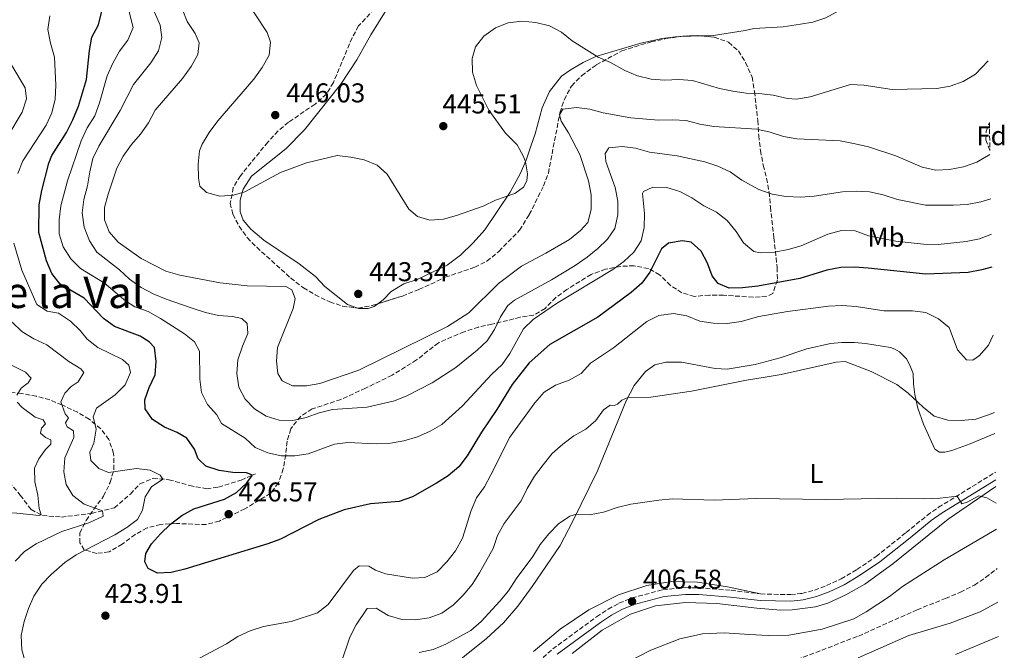
# Model space of a CAD drawing. Units: metres. Extents: x 621820 to 625299, y 4687854 to 4690227.
# Drawn here: x 624920 to 625283, y 4688551 to 4688783 of the extents above; entities that cross this region are included whole.
import ezdxf
from ezdxf.enums import TextEntityAlignment as Align

# ---------------------------------------------------------------- set-up
doc = ezdxf.new("R2010")
doc.units = ezdxf.units.M
doc.header["$MEASUREMENT"] = 0
doc.linetypes.add('DGN Style 3', pattern=[2.435890702152634, 1.739921930109024, -0.6959687720436097])
for name, color, linetype, lineweight in [('Barranco lineal', 142, 'DGN Style 3', 13), ('Camino', 7, 'DGN Style 3', 0), ('Cota de punto acotado terreno', 7, 'Continuous', 0), ('Curva de nivel directora', 30, 'Continuous', 30), ('Curva de nivel intermedia', 30, 'Continuous', 0), ('Etiqueta de uso rústico', 92, 'Continuous', 0), ('Etiqueta de zona arbolada', 92, 'Continuous', 0), ('Línea de cambio de uso (parcela vista)', 92, 'Continuous', 0), ('Margen derecho', 7, 'Continuous', 0), ('Punto acotado terreno (símbolo)', 7, 'Continuous', 0), ('Texto de rotulación de espacio menor sin especificar', 7, 'Continuous', 0), ('Zona arbolada', 92, 'DGN Style 3', 0)]:
    doc.layers.add(name, color=color, linetype=linetype, lineweight=lineweight)
doc.styles.add('Style-Arial', font='arial.ttf')

# ---------------------------------------------------------------- blocks, each defined once
blk = doc.blocks.new('5PATER')
at = {"layer": 'Punto acotado terreno (símbolo)', "linetype": 'Continuous', "lineweight": 0}
h = blk.add_hatch(color=51, dxfattribs=at)
edge = h.paths.add_edge_path()
edge.add_ellipse((0, 0), major_axis=(-0.1095731443231308, -0.1110710700762829), ratio=0.9994222409660317, start_angle=0, end_angle=360)

msp = doc.modelspace()

# ---------------------------------------------------------------- linework, layer by layer
at = {"layer": 'Barranco lineal', "color": 142, "linetype": 'DGN Style 3', "lineweight": 13}
for points in [[(624916.6500000004, 4688612.99, 405.2400000000052), (624920.7000000002, 4688608.109999999, 406.2700000000041), (624924.6900000004, 4688602.850000001, 408.4400000000023), (624928.8399999999, 4688600.59, 410.1999999999971), (624935.8300000001, 4688600.060000001, 411.3699999999953), (624946.9900000002, 4688601.380000001, 413.7200000000012), (624955.3600000005, 4688603.460000001, 416.5099999999948), (624961.2699999996, 4688608.51, 418.0200000000041), (624964.8099999997, 4688612.26, 418.6399999999995), (624969.6299999999, 4688614.34, 419.3000000000029), (624975.4800000006, 4688613.810000001, 420.4400000000023), (624983.0099999999, 4688611.680000001, 422.2299999999959), (624989.3300000001, 4688610.5, 422.7799999999989), (624993.7199999997, 4688611.08, 423.0500000000029), (625002.04, 4688613.640000001, 424.1199999999953), (625007.3300000001, 4688615.939999999, 425.2299999999959)], [(625206.9699999997, 4688547.59, 407.429999999993), (625229.5700000003, 4688556.210000001, 407.429999999993), (625251.1799999997, 4688565.9, 407.9499999999971), (625261.5700000003, 4688570.039999999, 407.9499999999971), (625267.1299999999, 4688572.390000001, 408.4600000000065), (625272.2599999999, 4688574.939999999, 408.4600000000065), (625276.4199999999, 4688577.800000001, 408.9700000000012), (625280.7300000006, 4688581.060000001, 408.9700000000012)]]:
    msp.add_polyline3d(points, dxfattribs=at)
at = {"layer": 'Camino', "color": 7, "linetype": 'DGN Style 3', "lineweight": 0}
for points in [[(625193.4499999983, 4688571.739999998, 408.2899999999937), (625204.5899999985, 4688571.470000001, 408.2899999999937), (625208.1499999991, 4688571.870000001, 408.2899999999937), (625208.7300000002, 4688571.940000002, 408.2899999999937), (625213.3700000005, 4688573.120000003, 408.2899999999937), (625217.8399999986, 4688574.800000001, 408.2899999999937), (625223.1600000005, 4688577.260000002, 408.2899999999937), (625229.019999999, 4688580.760000003, 408.5599999999977), (625236.0300000008, 4688585.510000002, 408.949999999997), (625247.0900000003, 4688594.31, 409.8300000000019), (625254.86, 4688600.66, 409.5700000000071), (625259.0699999987, 4688603.640000002, 409.7400000000052), (625280.1000000017, 4688616.570000002, 410.7400000000054)], [(625098.6799999988, 4688535.430000001, 404.6300000000048), (625116.9200000024, 4688551.45, 405.7500000000002), (625133.0599999982, 4688563.320000002, 406.300000000003), (625137.3099999973, 4688566.090000001, 406.4600000000065), (625141.3199999994, 4688568.280000002, 406.5399999999937), (625146.0799999981, 4688570.25, 406.5800000000019), (625157.5300000012, 4688573.29, 406.6799999999931), (625165.6999999986, 4688574.059999999, 406.7799999999988), (625170.8099999982, 4688573.989999999, 406.8800000000047), (625182.61, 4688573.070000002, 407.4700000000012), (625193.4499999983, 4688571.739999998, 408.2899999999937)]]:
    msp.add_polyline3d(points, dxfattribs=at)
at = {"layer": 'Curva de nivel directora', "color": 30, "linetype": 'Continuous', "lineweight": 30, "elevation": 425, "flags": 128}
msp.add_lwpolyline([(625278.7499999995, 4688692.119999999), (625274.99, 4688691.060000001), (625270.0199999989, 4688690.100000001), (625254.4199999997, 4688689.500000002), (625233.1399999984, 4688691.730000002), (625228.099999998, 4688692.130000004), (625223.1000000002, 4688691.990000002), (625217.8899999999, 4688690.95), (625207.9700000002, 4688687.95), (625192.4499999991, 4688685.130000002), (625186.8599999989, 4688684.470000003), (625181.8599999989, 4688684.380000001), (625177.8699999991, 4688686.060000001), (625175.6899999997, 4688688.910000001), (625173.9599999997, 4688693.600000001), (625171.5900000005, 4688698.030000002), (625167.86, 4688701.359999999), (625164.6500000001, 4688701.84), (625159.5400000005, 4688700.95), (625157.0399999993, 4688698.830000001), (625152.7099999998, 4688690.25), (625149.7100000002, 4688686.250000002), (625145.7800000008, 4688682.82), (625133.4699999995, 4688673.660000001), (625115.8099999992, 4688663.609999999), (625108.2399999987, 4688656.900000001), (625101.9199999998, 4688648.87), (625096.3099999997, 4688639.660000001), (625090.5999999987, 4688631.36), (625085.3399999993, 4688622.560000002), (625082.2999999993, 4688618.590000001), (625078.3900000001, 4688615.220000002), (625074.1099999998, 4688612.52), (625065.2199999981, 4688607.510000001), (625060.2899999997, 4688605.77), (625049.7699999987, 4688604.870000001), (625039.9899999996, 4688602.74), (625030.66, 4688599.11), (625016.5299999992, 4688591.92), (625011.86, 4688590.160000001), (624981.2999999983, 4688580.830000001), (624976.2400000001, 4688579.640000002), (624971.24, 4688579.440000001), (624967.7699999987, 4688581.039999999), (624966.5399999993, 4688583.510000002), (624966.9100000004, 4688586.630000002), (624969.0799999986, 4688590.160000001), (624972.3699999988, 4688593.920000001), (624976.0099999999, 4688597.460000001), (624980.239999999, 4688600.680000001), (624984.6199999999, 4688603.100000001), (624996.0100000004, 4688606.630000002), (625000.3699999988, 4688609.08), (625004.1299999985, 4688612.62), (625006.2400000007, 4688615.470000003), (625004.01, 4688616.279999999), (624999.0099999999, 4688616.5), (624993.9400000004, 4688617.140000002), (624989.0199999987, 4688618.750000001), (624986.229999999, 4688621.440000001), (624984.9199999992, 4688625.039999999), (624982.0899999996, 4688629.16), (624978.54, 4688631.210000004), (624973.8099999982, 4688633.210000001), (624969.4699999997, 4688636.04), (624966.7299999995, 4688639.970000003), (624966.64, 4688643.28), (624968.2299999992, 4688647.790000001), (624970.4299999987, 4688652.42), (624970.8299999987, 4688657.33), (624970.1899999996, 4688662.449999999), (624968.1800000002, 4688664.65), (624964.8899999999, 4688666.730000001), (624955.4100000004, 4688670.27), (624951.3699999992, 4688673.210000002), (624944.2199999989, 4688680.67), (624935.4399999991, 4688685.82), (624932.3199999988, 4688689.720000001), (624930.400000001, 4688694.400000001), (624927.5499999989, 4688704.800000002), (624927.6499999994, 4688715.11), (624928.6100000006, 4688720.300000003), (624931.1699999999, 4688730.420000001), (624932.3700000001, 4688733.220000002), (624937.7799999993, 4688741.710000001), (624940.0900000005, 4688746.36), (624942.1, 4688751.350000001), (624945.1399999998, 4688761.190000001), (624946.2199999995, 4688771.890000001), (624947.0499999986, 4688776.810000002), (624949.4600000004, 4688781.390000002), (624950.6899999997, 4688786.390000002)], dxfattribs=at)
at = {"layer": 'Curva de nivel intermedia', "color": 30, "linetype": 'Continuous', "lineweight": 0, "flags": 128}
for points, elevation in [([(625278.5300000005, 4688704.279999998), (625274.1500000017, 4688702.57), (625269.27, 4688701.509999999), (625258.9400000013, 4688700.499999999), (625253.5600000012, 4688700.519999999), (625243.2900000005, 4688701.67), (625233.2100000001, 4688703.679999999), (625228.3300000007, 4688705.420000001), (625223.3300000004, 4688705.619999999), (625218.2300000021, 4688704.249999999), (625208.4000000017, 4688700.009999999), (625203.6200000006, 4688698.539999999), (625198.5700000012, 4688697.66), (625193.4000000014, 4688697.32), (625191.040000001, 4688697.880000001), (625187.1400000006, 4688701.02), (625184.4400000004, 4688705.26), (625181.2000000017, 4688709.220000001), (625177.1900000018, 4688712.31), (625172.6100000018, 4688714.63), (625168.1500000005, 4688717.630000001), (625163.6800000002, 4688719.949999999), (625158.9000000014, 4688721.46), (625153.7900000017, 4688721.609999999), (625150.3000000003, 4688719.989999999), (625149.9500000017, 4688719.220000001), (625150.7100000017, 4688711.909999999), (625150.6, 4688706.76), (625149.4700000011, 4688701.830000001), (625146.7400000019, 4688697.650000001), (625143.1000000008, 4688694.220000001), (625139.0400000017, 4688691.249999999), (625118.25, 4688678.730000001), (625109.7100000017, 4688672.8), (625106.0900000007, 4688669.349999999), (625101.1200000019, 4688660.300000001), (625098.2300000018, 4688656.220000001), (625094.3400000003, 4688652.5), (625083.7099999998, 4688641.060000001), (625076.040000001, 4688634.149999999), (625071.7000000002, 4688631.659999999), (625067.0599999999, 4688629.65), (625062.0199999996, 4688628.17), (625057.1, 4688627.27), (625051.8899999998, 4688627.02), (625041.4300000013, 4688627.529999998), (625036.4700000016, 4688626.850000001), (625026.790000001, 4688623.279999999), (625021.8400000001, 4688622.609999999), (625016.820000002, 4688622.63), (625011.9000000001, 4688623.680000001), (625007.3100000013, 4688625.709999999), (625003.5600000008, 4688629.130000002), (624994.8500000002, 4688634.560000001), (624993.1500000014, 4688637.699999999), (624989.6900000013, 4688641.470000001), (624987.4299999994, 4688645.929999999), (624986.8900000007, 4688650.88), (624986.7800000012, 4688661.109999998), (624984.8900000004, 4688664.559999999), (624981.190000001, 4688667.59), (624972.3900000011, 4688673.149999999), (624967.8400000003, 4688675.739999999), (624962.9200000007, 4688677.449999999), (624959.4900000019, 4688679.630000001), (624951.6900000012, 4688686.199999998), (624942.9300000013, 4688691.63), (624939.3500000007, 4688695.21), (624936.4900000019, 4688699.550000001), (624935.0800000015, 4688704.350000001), (624935.03, 4688709.470000001), (624935.6700000016, 4688714.63), (624938.1200000013, 4688723.890000001), (624943.1500000005, 4688738.600000001), (624945.3900000001, 4688743.369999999), (624948.1500000006, 4688747.859999999), (624949.8400000003, 4688752.560000001), (624952.6900000002, 4688762.580000001), (624954.7900000013, 4688767.279999999), (624957.2200000009, 4688771.649999999), (624960.3300000001, 4688775.730000001), (624962.3000000014, 4688780.34), (624960.2300000017, 4688788.59)], 430), ([(625277.3900000005, 4688768.039999999), (625272.6699999998, 4688763.119999999), (625268.0899999999, 4688760.509999999), (625263.3800000004, 4688758.759999999), (625258.4699999997, 4688757.84), (625241.9400000006, 4688757.489999999), (625231.5500000014, 4688759.069999999), (625226.5700000015, 4688759.409999999), (625211.77, 4688754.829999999), (625206.6700000016, 4688754), (625203.3800000015, 4688754.269999998), (625198.1900000013, 4688755.430000001), (625192.8499999993, 4688756.109999999), (625188.1900000012, 4688756.239999999), (625183.2400000002, 4688756.92), (625178.3300000017, 4688757.88), (625168.4000000008, 4688760.84), (625163.4200000009, 4688761.26), (625158.1500000004, 4688761), (625153.1600000013, 4688761.310000001), (625148.1900000003, 4688762.580000001), (625143.53, 4688764.480000001), (625138.2500000005, 4688767.519999999), (625133.6100000002, 4688769.42), (625124.1200000019, 4688775.509999999), (625120.1000000008, 4688778.699999998), (625115.6500000006, 4688780.980000001), (625110.7000000018, 4688782.17), (625105.5400000009, 4688782.659999999), (625100.5000000005, 4688782.08), (625095.780000002, 4688780.199999998), (625091.5599999998, 4688777.220000001), (625088.3900000004, 4688773.27), (625087.19, 4688768.899999999), (625087.3300000008, 4688763.899999999), (625088.7800000014, 4688758.98), (625093.3500000001, 4688749.869999999), (625099.5100000004, 4688741.439999999), (625103.8100000008, 4688737.189999999), (625106.1900000012, 4688732.800000002), (625106.8399999995, 4688730.899999999), (625107.5900000005, 4688726.51), (625107.3100000012, 4688723.949999998), (625106.1900000012, 4688721.529999999), (625102.8800000009, 4688719.220000001), (625095.7700000008, 4688716.76), (625091.2300000011, 4688714.550000001), (625081.5000000015, 4688711.070000002), (625076.6100000008, 4688709.810000001), (625071.6300000009, 4688709.41), (625067.0300000008, 4688710.720000001), (625063.9300000007, 4688713.4), (625055.9199999998, 4688726.369999998), (625052.1900000017, 4688729.71), (625047.4500000007, 4688731.569999999), (625042.54, 4688732.619999998), (625037.4900000007, 4688733.189999999), (625026.1699999997, 4688730.56), (625016.6200000008, 4688726.99), (625003.400000002, 4688719.819999999), (624999.2600000004, 4688718.630000001), (624994.1799999997, 4688718.269999999), (624989.3499999995, 4688719.560000001), (624986.9000000019, 4688721.960000001), (624986.4100000003, 4688724.909999999), (624986.2800000005, 4688729.970000001), (624986.7900000003, 4688734.939999999), (624987.6600000019, 4688737.399999999), (624990.2400000013, 4688741.680000001), (624993.440000002, 4688746), (625006.7500000002, 4688761.4), (625009.8300000003, 4688765.649999999), (625012.3499999995, 4688770.23), (625012.8900000004, 4688774.91), (625011.6200000008, 4688778.58), (625003.3400000016, 4688791.34)], 445), ([(624919.8399999997, 4688726.61), (624921.600000001, 4688731.289999999), (624930.1999999998, 4688744.42), (624932.2899999997, 4688748.96), (624933.5000000012, 4688753.939999999), (624933.85, 4688759.069999999), (624933.2599999999, 4688769.489999999), (624931.8499999995, 4688774.55), (624930.8300000001, 4688779.680000001), (624931.6000000013, 4688784.619999999)], 420.0000000000001), ([(625278.3000000002, 4688717.220000001), (625274.7000000017, 4688716.130000002), (625269.600000001, 4688715.140000002), (625264.4300000009, 4688714.899999999), (625254.2100000017, 4688714.92), (625243.940000001, 4688717.019999999), (625238.7100000007, 4688718.689999999), (625233.6500000004, 4688719.810000001), (625228.6600000013, 4688720.13), (625223.6600000013, 4688719.789999999), (625213.2699999998, 4688718.199999999), (625208.2699999998, 4688717.890000001), (625202.74, 4688718.140000001), (625197.8200000003, 4688719.029999998), (625192.7900000011, 4688720.73), (625186.5500000005, 4688724.149999999), (625182.2700000001, 4688727.189999999), (625177.7100000003, 4688729.259999999), (625172.8900000014, 4688730.869999998), (625162.7999999995, 4688733.060000001), (625152.5700000012, 4688734.439999999), (625147.4600000017, 4688735.880000002), (625142.5000000017, 4688736.55), (625137.5300000008, 4688736.009999999), (625136.2800000012, 4688734.009999999), (625136.5000000005, 4688730.98), (625139.9, 4688721.38), (625140.8800000013, 4688716.46), (625140.9000000014, 4688711.390000001), (625139.7800000015, 4688706.31), (625137.0999999995, 4688702.380000001), (625133.4699999995, 4688698.949999999), (625129.54, 4688695.730000001), (625125.2100000004, 4688692.73), (625116.4800000021, 4688687.439999999), (625102.7800000004, 4688679.880000001), (625100.3300000007, 4688678.02), (625097.6999999998, 4688673.819999999), (625095.4600000002, 4688669.179999999), (625092.730000001, 4688664.939999999), (625089.0899999999, 4688661.510000001), (625081.24, 4688655.16), (625072.4500000012, 4688649.489999999), (625063.1799999997, 4688644.76), (625058.5400000017, 4688642.88), (625048.4800000011, 4688640.58), (625035.6900000013, 4688639.65), (625030.8400000011, 4688638.41), (625026.0399999999, 4688636.730000001), (625021.1100000013, 4688635.609999999), (625016.1200000001, 4688635.720000001), (625011.3000000011, 4688637.199999998), (625007.060000001, 4688639.869999999), (625003.5600000008, 4688643.439999999), (625001.1900000013, 4688647.869999999), (625000.4900000017, 4688652.909999999), (625000.8899999997, 4688657.920000001), (625002.5300000003, 4688662.980000001), (625004.5900000011, 4688667.639999999), (625004.3099999995, 4688671.350000001), (625002.3499999992, 4688673.140000001), (624998.9100000015, 4688673.869999998), (624993.7500000005, 4688674.26), (624988.8900000012, 4688675.409999998), (624984.0900000001, 4688676.96), (624974.4600000009, 4688680.289999999), (624969.6600000019, 4688682.279999999), (624965.2100000017, 4688684.57), (624960.9600000004, 4688687.619999999), (624957.2800000012, 4688691.12), (624948.9100000005, 4688697.640000001), (624946.2000000015, 4688701.84), (624944.2800000014, 4688706.84), (624943.5000000015, 4688712.05), (624944.1299999994, 4688717.01), (624945.5100000009, 4688721.999999999), (624946.2700000008, 4688727.260000001), (624947.4300000009, 4688732.17), (624949.5900000001, 4688736.670000001), (624957.4900000015, 4688749.739999999), (624962.390000001, 4688759.42), (624968.7800000013, 4688767.390000001), (624971.6500000014, 4688771.77), (624972.9100000019, 4688776.720000001), (624972.2200000013, 4688781.210000001), (624970.2099999995, 4688786.059999999)], 435.0000000000001), ([(625278.0000000007, 4688733.579999999), (625273.1200000013, 4688730.79), (625268.2900000011, 4688729.029999998), (625263.100000001, 4688728.039999999), (625258.1100000021, 4688727.84), (625253.0800000007, 4688728.949999998), (625243.3300000008, 4688733.109999999), (625233.2100000001, 4688736.42), (625228.3500000006, 4688737.569999999), (625222.7699999993, 4688738.67), (625206.8500000006, 4688739.390000001), (625201.9199999997, 4688740.249999999), (625197.0500000013, 4688741.789999999), (625192.0800000003, 4688742.909999999), (625176.2199999995, 4688743.859999998), (625171.0800000008, 4688744.769999999), (625166.0600000005, 4688746.13), (625161.0700000017, 4688746.38), (625155.8200000012, 4688746.219999999), (625145.630000001, 4688747.039999999), (625135.4400000009, 4688748.929999998), (625130.5999999995, 4688750.23), (625125.6399999995, 4688750.869999998), (625120.6500000006, 4688750.24), (625119.360000001, 4688748.189999999), (625120.0700000017, 4688745.83), (625122.7100000015, 4688741.579999999), (625126.8800000001, 4688733.539999999), (625130.0600000008, 4688723.92), (625131.0100000007, 4688718.779999998), (625131.1000000001, 4688713.319999999), (625129.8000000014, 4688708.489999999), (625127.1500000006, 4688705.59), (625123.1299999994, 4688702.329999999), (625114.3800000009, 4688697.220000001), (625105.3399999996, 4688692.4), (625096.9600000001, 4688686.06), (625085.9400000006, 4688675.33), (625078.0800000017, 4688670.279999999), (625045.4800000016, 4688654.109999999), (625031.0800000003, 4688649.190000001), (625026.1500000017, 4688648.350000001), (625020.9999999995, 4688648.430000001), (625017.1399999994, 4688650.249999999), (625015.6300000007, 4688652.949999999), (625015.0700000019, 4688657.51), (625015.51, 4688662.489999999), (625021.240000001, 4688676.890000001), (625021.9600000007, 4688680.5), (625020.8000000007, 4688683.769999999), (625018.5200000008, 4688684.990000002), (625004.3400000008, 4688685.239999999), (624994.3300000017, 4688686.33), (624979.5000000012, 4688689.109999998), (624974.3400000002, 4688690.560000001), (624965.2000000007, 4688695.230000001), (624956.8000000007, 4688701.27), (624953.4099999999, 4688705.080000001), (624951.6900000012, 4688709.529999998), (624951.7200000002, 4688714.12), (624953.0999999993, 4688718.92), (624956.3100000012, 4688728.519999999), (624958.6700000016, 4688732.940000001), (624961.7100000014, 4688737.220000001), (624965.0199999994, 4688741.029999999), (624967.9299999997, 4688745.249999999), (624970.440000002, 4688749.859999998), (624980.5100000015, 4688761.619999999), (624983.6200000006, 4688765.980000001), (624986.1799999999, 4688770.42), (624986.6000000001, 4688774.779999998), (624985.1000000003, 4688778.100000001), (624982.2000000014, 4688782.55), (624980.390000001, 4688787.199999999)], 440), ([(624916.0900000014, 4688740.300000001), (624921.3799999999, 4688749.179999999), (624923.0200000004, 4688754.099999998), (624922.4900000007, 4688758.119999999), (624917.5300000008, 4688766.34)], 415), ([(624934.82, 4688675.140000001), (624930.6500000014, 4688675.88), (624926.8, 4688678.390000001), (624921.2500000001, 4688690.939999999), (624918.320000002, 4688700.900000001)], 420.0000000000001), ([(625279.200000001, 4688667), (625277.5100000012, 4688663.300000001), (625274.1500000017, 4688659.579999999), (625271.6900000008, 4688657.880000001), (625269.3200000015, 4688657.949999999), (625266.0400000003, 4688661.67), (625262.9500000012, 4688669.92), (625259.0799999998, 4688673.09), (625254.4199999997, 4688675.359999999), (625249.4599999997, 4688675.960000001), (625238.9499999998, 4688675.980000001), (625228.6700000003, 4688677.560000001), (625223.5100000014, 4688678.010000001), (625218.5200000004, 4688677.710000001), (625203.3700000002, 4688675.71), (625192.8400000003, 4688673.940000001), (625186.28, 4688672.099999999), (625181.2100000007, 4688671.289999999), (625176.0700000019, 4688671.41), (625171.13, 4688672.17), (625166.3400000001, 4688674.180000001), (625161.4200000004, 4688675.050000001), (625156.0300000013, 4688674.269999999), (625151.5200000008, 4688672.099999999), (625139.2400000007, 4688662.390000001), (625130.8400000008, 4688656.689999999), (625127.3200000004, 4688652.869999999), (625122.9500000007, 4688650.449999998), (625117.9700000007, 4688648.619999997), (625113.6900000003, 4688646.029999999), (625110.2800000017, 4688642.06), (625101.0400000014, 4688629.529999999), (625094.1500000004, 4688615.579999999), (625091.7300000018, 4688611.179999999), (625088.7500000001, 4688607.140000001), (625086.8100000002, 4688602.52), (625083.6500000017, 4688592.249999999), (625081.1000000014, 4688587.640000001), (625077.8800000005, 4688583.59), (625074.3300000011, 4688579.929999999), (625069.8000000003, 4688577.800000001), (625065.1700000013, 4688577.590000001), (625055.2900000017, 4688579.109999998), (625051.55, 4688580.449999999), (625049.1500000017, 4688581.909999999), (625045.5599999997, 4688582.09), (625043.4500000019, 4688580.42), (625034.1600000004, 4688567.859999998), (625030.2000000018, 4688564.81), (625020.49, 4688561.52), (625010.3300000011, 4688559.789999999), (625005.3900000014, 4688558.189999999), (625000.8499999995, 4688556.100000001), (624996.6300000016, 4688553.350000001), (624973.8000000014, 4688541.199999999)], 420.0000000000001), ([(624922.6000000002, 4688546.4), (624921.2100000001, 4688551.199999999), (624921.0100000009, 4688556.48), (624922.0900000005, 4688561.59), (624923.7400000001, 4688566.37), (624925.7400000007, 4688570.949999999), (624928.6399999997, 4688575.319999999), (624932.0800000018, 4688578.949999999), (624937.130000001, 4688583.33), (624941.2599999995, 4688586.149999999), (624955.4999999999, 4688593.51), (624959.920000001, 4688596.220000001), (624963.950000001, 4688599.180000001), (624965.7100000002, 4688602.58), (624966.6600000003, 4688607.509999998), (624969.1100000021, 4688611.189999999), (624973.2300000016, 4688614.010000001), (624972.2500000002, 4688615.460000001), (624968.5199999998, 4688617.279999998), (624963.5599999998, 4688617.899999999), (624953.1700000007, 4688616.489999999), (624949.6000000011, 4688617.909999998), (624946.7300000011, 4688620.869999998), (624946.3800000004, 4688623.890000001), (624947.7999999997, 4688627.29), (624948.610000001, 4688632.42), (624947.6000000007, 4688637.009999998), (624948.8300000001, 4688640.16), (624955.6100000016, 4688645.100000001), (624959.2999999997, 4688648.789999997), (624961.3700000016, 4688653.32), (624960.7100000001, 4688656.019999999), (624958.3600000008, 4688658.100000001), (624949.2300000002, 4688662.449999999), (624945.3000000007, 4688665.55), (624942.7800000017, 4688668.720000001), (624939.1600000006, 4688672.159999998), (624934.82, 4688675.140000001)], 420.0000000000001), ([(624925.7100000017, 4688665.719999999), (624921.3000000016, 4688668.380000001), (624917.7000000007, 4688671.850000001)], 415), ([(624918.8200000006, 4688583.810000001), (624922.3000000007, 4688587.390000001), (624926.6000000011, 4688590.17), (624935.9500000009, 4688594.73), (624945.900000002, 4688597.899999999), (624951.1900000004, 4688600.34), (624950.9700000014, 4688602.369999999), (624944.190000002, 4688604.8), (624940.0400000013, 4688607.989999999), (624937.5700000015, 4688612.029999998), (624936.7800000003, 4688616.730000001), (624937.1, 4688621.809999999), (624940.4000000012, 4688629.349999999), (624940.2800000005, 4688631.749999999), (624937.9400000002, 4688633.249999999), (624937.3300000001, 4688634.779999999), (624938.47, 4688636.619999999), (624937.2100000017, 4688638.09), (624935.7000000007, 4688642.55), (624937.130000001, 4688645.739999999), (624939.4800000002, 4688648.169999998), (624942.0400000019, 4688649.890000001), (624944.1500000019, 4688653.350000001), (624942.9600000004, 4688654.65), (624938.5500000005, 4688657.310000001), (624930.4200000011, 4688663.449999998), (624925.7100000017, 4688665.719999999)], 415), ([(624919.4199999997, 4688644.960000001), (624921.0100000009, 4688647.569999999), (624923.5600000013, 4688649.529999999), (624924.7000000012, 4688651.26), (624922.6800000007, 4688653.400000001), (624914.0000000015, 4688657.720000001)], 410.0000000000001), ([(625279.7100000007, 4688638.529999998), (625277.5400000003, 4688637.640000001), (625272.7700000004, 4688636.140000001), (625267.4400000017, 4688635.67), (625262.4400000017, 4688635.77), (625257.5100000007, 4688637.259999999), (625253.3700000013, 4688640.529999998), (625247.8900000006, 4688645.619999998), (625243.6600000015, 4688648.869999998), (625234.2400000005, 4688653.66), (625224.6900000017, 4688657.289999999), (625221.3099999998, 4688657.109999999), (625201.1200000016, 4688652.519999999), (625195.2099999996, 4688651.57), (625188.2500000015, 4688650.509999999), (625168.0600000012, 4688646.409999999), (625153.0099999993, 4688644.149999999), (625144.6299999997, 4688644.109999999), (625142.360000001, 4688643.159999999), (625140.8299999998, 4688641.619999999), (625139.5400000003, 4688641.13), (625138.0500000016, 4688641.21), (625135.6700000011, 4688639.599999999), (625132.8100000002, 4688635.67), (625129.0599999994, 4688632.359999999), (625124.6200000005, 4688630.019999999), (625120.6200000016, 4688626.880000001), (625116.7400000013, 4688623.409999999), (625113.3700000007, 4688619.240000002), (625110.2200000013, 4688615.05), (625107.49, 4688610.529999998), (625105.2500000002, 4688606.039999997), (625099.0099999997, 4688597.66), (625096.5599999998, 4688593.220000001), (625094.9400000017, 4688588.489999999), (625089.9100000003, 4688579.49), (625087.1699999999, 4688575.25), (625083.8399999995, 4688571.23), (625080.3300000002, 4688567.669999998), (625076.0499999998, 4688564.689999999), (625071.3700000016, 4688562.930000001), (625066.290000001, 4688562.220000002), (625061.2500000007, 4688562.369999999), (625056.2599999995, 4688563.84), (625051.8200000006, 4688566.430000001), (625048.5400000014, 4688566.37), (625044.4400000023, 4688560.369999998), (625042.1900000013, 4688555.789999999), (625038.7600000004, 4688545.970000001)], 415), ([(624926.0800000003, 4688613.019999998), (624925.9200000018, 4688618.039999999), (624927.5500000011, 4688621.51), (624929.9400000006, 4688624.88), (624931.9000000008, 4688626.850000001), (624931.9700000001, 4688628.539999999), (624929.9699999996, 4688629.359999999), (624928.1900000004, 4688630.910000001), (624928.5300000003, 4688632.789999999), (624929.9900000021, 4688634.359999999), (624929.1800000007, 4688635.88), (624926.2400000013, 4688636.839999998), (624921.4500000014, 4688640.380000001), (624919.5200000001, 4688642.34)], 410.0000000000001), ([(624840.9700000014, 4688549.800000001), (624845.4700000008, 4688552.149999999), (624850.6100000017, 4688552.82), (624855.6699999999, 4688553.02), (624860.7200000014, 4688552.619999999), (624864.0600000008, 4688552.82), (624866.0400000013, 4688553.27), (624873.9000000001, 4688552.65), (624877.2999999998, 4688554.05), (624884.6800000004, 4688561.09), (624887.7600000005, 4688565.09), (624892.6800000002, 4688573.970000001), (624898.8800000005, 4688582.349999999), (624901.4000000019, 4688586.859999999), (624903.1100000016, 4688591.759999999), (624907.6300000012, 4688599.739999999), (624910.4000000006, 4688601.08), (624913.0700000017, 4688601.599999999), (624919.3900000005, 4688601.489999999), (624927.6800000007, 4688600.579999999), (624928.3600000002, 4688600.850000001), (624927.6200000005, 4688603.17), (624927.2200000003, 4688608.149999999), (624926.0800000003, 4688613.019999998)], 410.0000000000001), ([(625280.3000000007, 4688605.189999999), (625276.8499999996, 4688607.100000001), (625273.8700000001, 4688607.92), (625269.600000001, 4688605.49), (625267.6200000006, 4688604.969999999), (625265.9599999997, 4688607.800000001), (625259.6900000002, 4688606.970000001), (625254.0799999998, 4688606.730000001), (625243.6300000004, 4688606.949999999), (625217.5700000003, 4688606.509999999), (625191.8400000011, 4688606.88), (625176.3700000015, 4688606.319999999), (625161.0200000004, 4688606.779999999), (625156, 4688606.319999999), (625145.64, 4688604.789999999), (625140.66, 4688603.529999999), (625135.650000001, 4688601.789999999), (625130.4500000019, 4688600.899999999), (625125.6100000006, 4688601.100000001), (625123.2200000011, 4688600.390000001), (625119.0800000015, 4688597.59), (625115.4400000004, 4688593.82), (625112.2599999999, 4688589.96), (625109.6300000012, 4688585.470000001), (625103.440000002, 4688577.26), (625100.570000002, 4688572.91), (625097.4299999994, 4688569.019999999), (625090.4800000002, 4688561.56), (625086.6800000004, 4688558.320000002), (625077.5400000007, 4688553.210000001), (625072.8300000012, 4688551.289999999), (625067.6400000011, 4688550.109999998)], 410.0000000000001), ([(625265.3000000004, 4688549.420000001), (625281.1800000013, 4688556.079999999)], 410.0000000000001)]:
    msp.add_lwpolyline(points, dxfattribs=dict(at, elevation=elevation))
at = {"layer": 'Línea de cambio de uso (parcela vista)', "color": 92, "linetype": 'Continuous', "lineweight": 0, "extrusion": (0.00993182383962625, 0.000282212043342167, 0.9999506383975066), "elevation": 7978.256953516002, "flags": 128}
msp.add_lwpolyline([(625136.6038852019, 4688775.18325536), (625128.4246811366, 4688774.95085535)], dxfattribs=at)
at = {"layer": 'Línea de cambio de uso (parcela vista)', "color": 92, "linetype": 'Continuous', "lineweight": 0}
for points in [[(625248.6799999997, 4688803.51, 446.1699999999983), (625245.6299999999, 4688802.66, 446.1699999999983), (625242.4199999999, 4688800.890000001, 446.1699999999983), (625235.25, 4688793.939999999, 446.1699999999983), (625228.0999999996, 4688789.689999999, 445.9100000000035), (625217.5199999996, 4688783.99, 445.9100000000035), (625212.7000000002, 4688782.350000001, 445.9100000000035), (625208.1900000004, 4688781.59, 445.9100000000035), (625201.7999999998, 4688780.630000001, 445.9100000000035), (625190.9800000006, 4688779.99, 445.9100000000035), (625187.8200000003, 4688779.289999999, 445.9100000000035), (625176.1600000003, 4688777.369999999, 445.9100000000035), (625171.8676000005, 4688777.2481, 445.9526999999944)], [(625044.6903999997, 4688677.0878, 443.2433000000019), (625041.2599999999, 4688678.369999999, 443.1600000000035), (625032.9699999997, 4688684.980000001, 442.6399999999995), (625029.4900000002, 4688688.680000001, 442.3600000000006), (625023.5199999996, 4688693.279999999, 442.2599999999948), (625010.4000000004, 4688701.99, 443.6699999999983), (625005.6900000004, 4688706.119999999, 444.1600000000035), (625002.7699999996, 4688709.430000001, 444.4700000000012), (625001.7599999999, 4688712.52, 444.570000000007), (625001.7300000006, 4688716.800000001, 444.8399999999965), (625002.79, 4688720.869999999, 445.0899999999965), (625005.9600000001, 4688725.550000001, 445.1499999999942), (625018.5, 4688735.640000001, 445.4700000000012), (625025.4800000006, 4688742.66, 445.570000000007), (625038.8399999999, 4688759.480000001, 445.7799999999989), (625044.7100000001, 4688768.460000001, 445.7100000000065), (625049.8799999999, 4688777.619999999, 445.7799999999989), (625055.54, 4688786.730000001, 445.8099999999977)], [(625163.6887999997, 4688777.015699999, 446.0339999999997), (625162.0800000001, 4688776.970000001, 446.0500000000029), (625157.1699999999, 4688776.34, 445.9799999999959), (625149.3399999999, 4688774.59, 445.9499999999971), (625132.7699999996, 4688769.66, 444.9799999999959), (625128.1600000003, 4688767.52, 444.570000000007), (625123.6699999999, 4688764.930000001, 443.8800000000047), (625120.1100000005, 4688762.449999999, 442.9199999999983), (625115.7000000002, 4688756.77, 442.0200000000041), (625113, 4688750.84, 442.1900000000023), (625110.4299999997, 4688741.26, 443.6399999999995), (625108.8799999999, 4688736.720000001, 444.3600000000006), (625107.1100000005, 4688731.51, 444.9799999999959), (625104.9199999999, 4688726.5, 445.1199999999953), (625101.25, 4688719.67, 445.0500000000029), (625091.8399999999, 4688705.800000001, 444.429999999993), (625087.5700000003, 4688701.02, 444.0500000000029), (625082.8799999999, 4688696.460000001, 444.0200000000041), (625077.9900000002, 4688692.82, 443.8500000000058), (625066.9400000004, 4688687.609999999, 443.6699999999983), (625062.0700000003, 4688685.980000001, 443.6699999999983), (625057.3600000005, 4688683.08, 443.5399999999936), (625054.4000000004, 4688680.039999999, 443.4700000000012), (625052.4145999998, 4688678.567500001, 443.385500000004)], [(625052.4145999998, 4688678.567500001, 443.385500000004), (625051.1100000005, 4688677.600000001, 443.3300000000018), (625048.8700000001, 4688676.890000001, 443.2899999999936), (625045.3799999999, 4688676.83, 443.2599999999948), (625044.6903999997, 4688677.0878, 443.2433000000019)], [(625076.25, 4688542.300000001, 406.8399999999965), (625092.4500000002, 4688555.289999999, 407.5299999999988), (625098.7199999997, 4688561.050000001, 407.8099999999977), (625104.0300000003, 4688567.25, 408.1199999999953), (625109.2800000003, 4688574.51, 408.1900000000023), (625119.6399999997, 4688589.529999999, 408.9799999999959), (625124.3700000001, 4688598.529999999, 409.7400000000052), (625133.3600000005, 4688617.08, 411.6300000000047), (625144, 4688642.9, 414.8399999999965), (625146.9600000001, 4688648.560000001, 415.6000000000058), (625151.1100000005, 4688653.720000001, 416.2799999999988), (625154.5700000003, 4688656.09, 416.5299999999988), (625158.5599999997, 4688657.140000001, 416.6300000000047), (625164.3899999997, 4688657.15, 416.5299999999988), (625176.79, 4688654.730000001, 415.7299999999959), (625181.1799999997, 4688654.51, 415.25), (625191.5, 4688656.279999999, 415.2599999999948), (625200.6699999999, 4688658.730000001, 415.7700000000041), (625210.4800000006, 4688662, 415.7700000000041), (625219.2300000006, 4688664.01, 415.7700000000041), (625223.4199999999, 4688664.34, 415.7700000000041), (625228.0599999997, 4688664.300000001, 416.0299999999988), (625232.1500000004, 4688663.930000001, 416.0299999999988), (625241.3300000001, 4688662.449999999, 416.2899999999936), (625243.0099999999, 4688661.83, 416.2899999999936), (625244.7400000002, 4688660.939999999, 416.2899999999936), (625247.3099999997, 4688658.34, 416.2899999999936), (625248.5300000003, 4688656.050000001, 416.5399999999936), (625249.7599999999, 4688652.939999999, 416.5399999999936), (625249.8700000001, 4688649.17, 416.2899999999936), (625250.3600000005, 4688645.199999999, 415.5200000000041), (625251.4600000001, 4688640.100000001, 415), (625253.54, 4688634.26, 413.9799999999959), (625257.6600000003, 4688625.109999999, 411.6699999999983), (625259.4000000004, 4688624.01, 411.4100000000035), (625261.3399999999, 4688623.930000001, 411.4100000000035), (625264.0199999996, 4688624.560000001, 411.4100000000035), (625270.7199999997, 4688627.08, 411.9199999999983), (625279.8399999999, 4688630.810000001, 412.179999999993)], [(625124.0599999997, 4688549.810000001, 405.1499999999942), (625135.1100000005, 4688558.359999999, 405.5299999999988), (625145.5099999999, 4688564.24, 405.8399999999965), (625154.8099999997, 4688567.350000001, 406.1199999999953), (625165.7999999998, 4688568.600000001, 406.2899999999936), (625177.3600000005, 4688568.210000001, 406.7700000000041), (625192.0899999999, 4688566.430000001, 407.0899999999965), (625200.9299999997, 4688565.810000001, 407.0899999999965), (625205.1799999997, 4688565.930000001, 407.3500000000058), (625213.7300000006, 4688567.029999999, 407.3500000000058), (625218.2800000003, 4688568.33, 407.3500000000058), (625224.8600000005, 4688571.34, 407.6000000000058), (625231.9600000001, 4688575.369999999, 407.8600000000006), (625242.25, 4688582.800000001, 408.3699999999953), (625262.6299999999, 4688599.310000001, 409.3999999999942), (625280.1900000004, 4688611.26, 410.1100000000006)], [(625280.4699999997, 4688595.560000001, 410.1699999999983), (625279.0099999999, 4688594.699999999, 410.1699999999983), (625261.1200000001, 4688584.310000001, 409.1399999999995), (625245.8099999997, 4688574.5, 408.6300000000047), (625240.9699999997, 4688570.77, 408.6300000000047), (625232.3799999999, 4688565.15, 408.6300000000047), (625227.8399999999, 4688562.600000001, 408.6300000000047), (625216.1600000003, 4688558.77, 408.8899999999995), (625203.9199999999, 4688556.539999999, 408.6300000000047), (625196.3300000001, 4688556.369999999, 408.1199999999953), (625189.3799999999, 4688556.83, 408.0099999999948), (625180.0499999998, 4688557.380000001, 407.320000000007), (625172.0300000003, 4688557, 406.8099999999977), (625163.6799999997, 4688555.17, 406.5), (625153.0499999998, 4688551.01, 406.1900000000023), (625142.9699999997, 4688545.869999999, 405.9400000000023)], [(625193.4500000002, 4688571.74, 408.2899999999936), (625181.25, 4688574.310000001, 407.9100000000035), (625170.29, 4688576.07, 407.6399999999995), (625160.7300000006, 4688576.26, 407.570000000007), (625151.54, 4688574.869999999, 407.429999999993), (625141.1900000004, 4688571.449999999, 407.3899999999995), (625130.2199999997, 4688565.930000001, 407.0800000000018), (625119.6299999999, 4688558.699999999, 406.8399999999965), (625109.8700000001, 4688550.539999999, 406.4600000000065)], [(625280.9600000001, 4688568.699999999, 409.3000000000029), (625274.3899999997, 4688565.119999999, 409.1399999999995), (625263.2999999998, 4688560.92, 408.6300000000047), (625248.0700000003, 4688556.439999999, 408.6300000000047), (625229.5099999999, 4688548.25, 408.6300000000047)]]:
    msp.add_polyline3d(points, dxfattribs=at)
at = {"layer": 'Margen derecho', "color": 7, "linetype": 'Continuous', "lineweight": 0}
msp.add_polyline3d([(625118.489999997, 4688549.500000001, 405.7500000000002), (625134.4799999997, 4688561.260000003, 406.300000000003), (625138.5900000002, 4688563.940000002, 406.4600000000065), (625142.399999999, 4688566.020000001, 406.5399999999937), (625146.8899999994, 4688567.88, 406.5800000000019), (625157.9699999993, 4688570.830000004, 406.6799999999931), (625165.8000000013, 4688571.56, 406.7799999999988), (625170.6900000018, 4688571.489999998, 406.8800000000047), (625182.4200000021, 4688570.580000003, 407.4700000000012), (625193.3900000001, 4688569.300000003, 408.2899999999937), (625204.699999998, 4688569.040000001, 408.2899999999937), (625208.1900000017, 4688569.430000001, 408.2899999999937), (625209.1700000005, 4688569.539999999, 408.2899999999937), (625214.1000000013, 4688570.800000003, 408.2899999999937), (625218.7800000019, 4688572.550000003, 408.2899999999937), (625224.3000000005, 4688575.109999999, 408.2899999999937), (625230.3299999988, 4688578.710000004, 408.5599999999977), (625237.4699999979, 4688583.550000002, 408.949999999997), (625248.6200000015, 4688592.420000004, 409.8300000000019), (625256.3399999996, 4688598.720000001, 409.5700000000071), (625260.4099999998, 4688601.609999999, 409.7400000000052), (625280.1499999987, 4688613.74, 410.679999999993)], dxfattribs=at)
at = {"layer": 'Zona arbolada', "color": 92, "linetype": 'DGN Style 3', "lineweight": 0, "elevation": 448.25, "flags": 128}
msp.add_lwpolyline([(625163.6887999997, 4688777.015699999), (625164.8099999997, 4688777.180000001), (625170.4600000001, 4688777.390000001), (625171.8676000005, 4688777.2481)], dxfattribs=at)
at = {"layer": 'Zona arbolada', "color": 92, "linetype": 'DGN Style 3', "lineweight": 0, "extrusion": (0.007723288035295849, -0.1353108265005919, 0.9907730976634613), "elevation": -629159.1386083358, "flags": 128}
msp.add_lwpolyline([(891205.1908772084, 4602639.914636805), (891209.8342775907, 4602638.070041218), (891215.0095985046, 4602637.122656925)], dxfattribs=at)
at = {"layer": 'Zona arbolada', "color": 92, "linetype": 'DGN Style 3', "lineweight": 0}
for points in [[(625052.8499999996, 4688789.02, 449.8999999999942), (625045.3600000005, 4688780.930000001, 449.8999999999942), (625042.9600000001, 4688776.550000001, 449.8999999999942), (625036.0800000001, 4688760.17, 450.0399999999936), (625033.5300000003, 4688755.859999999, 449.929999999993), (625029.2999999998, 4688752.109999999, 449.6499999999942), (625019.5300000003, 4688745.470000001, 449.4900000000052), (625015.6799999997, 4688742.289999999, 449.3600000000006), (625011.9199999999, 4688738.130000001, 449.3500000000058), (625001.7999999998, 4688725.76, 448.9400000000023), (624999.2000000002, 4688721.390000001, 448.6600000000035), (624998.04, 4688715.689999999, 448.5299999999989), (624999.0199999996, 4688711.59, 448.5299999999989), (625001.3700000001, 4688707.180000001, 448.3899999999995), (625004.3200000003, 4688702.960000001, 448.1100000000006), (625007.8399999999, 4688699.430000001, 447.8399999999965), (625020.3200000003, 4688688.119999999, 447.4199999999983), (625025.0199999996, 4688684.439999999, 447.2899999999936), (625029.3300000001, 4688681.92, 447.0500000000029), (625034.7300000006, 4688679.289999999, 446.7299999999959), (625039.4699999997, 4688677.730000001, 446.4799999999959), (625045.1600000003, 4688677.029999999, 446.3399999999965), (625050.75, 4688678.039999999, 446.1999999999971), (625061.5099999999, 4688681.449999999, 446.0399999999936), (625067.5199999996, 4688683.84, 446.0399999999936), (625077.2800000003, 4688688.350000001, 446.6000000000058), (625088.1699999999, 4688692.07, 446.8699999999953), (625092.6500000004, 4688694.279999999, 447.1300000000047), (625097.0599999997, 4688697.92, 447.2899999999936), (625104.7100000001, 4688705.75, 447.2899999999936), (625108.2699999996, 4688711.449999999, 447.4199999999983), (625113.5199999996, 4688722, 448.1100000000006), (625115.2999999998, 4688726.67, 448.1100000000006), (625119.54, 4688748.980000001, 448.1100000000006), (625121.1100000005, 4688753.720000001, 448.1100000000006), (625123.7800000003, 4688758.82, 448.1100000000006), (625127.5300000003, 4688762.609999999, 448.1100000000006), (625132.9400000004, 4688766.59, 448.1100000000006), (625142.4000000004, 4688771.789999999, 448.25), (625153.1900000004, 4688775.09, 448.25), (625158.5999999996, 4688776.27, 448.25), (625164.8099999997, 4688777.180000001, 448.25), (625170.4600000001, 4688777.390000001, 448.25), (625176.4100000003, 4688776.789999999, 448.25), (625181.7300000006, 4688774.92, 448.25), (625185.2999999998, 4688771.75, 448.25), (625187.9699999997, 4688767.529999999, 448.1300000000047), (625190.3499999996, 4688762.140000001, 447.9700000000012), (625191.2400000002, 4688756.800000001, 447.6999999999971), (625192.4699999997, 4688746.09, 446.4600000000065), (625192.8200000003, 4688740.58, 444.8000000000029), (625193.4400000004, 4688735.09, 441.9100000000035), (625194.4800000006, 4688729.609999999, 439.429999999993), (625195.7300000006, 4688724.84, 438.6100000000006), (625196.6399999997, 4688719.779999999, 438.3300000000018), (625197.1299999999, 4688714.26, 437.5), (625198.3899999997, 4688702.859999999, 436.3999999999942), (625199.6200000001, 4688692.01, 432.8099999999977), (625199.6900000004, 4688687.380000001, 430.9199999999983), (625198.0599999997, 4688682.439999999, 429.3699999999953), (625195.75, 4688681.380000001, 428.820000000007), (625190.7599999999, 4688681.039999999, 428.820000000007), (625179.8700000001, 4688681.75, 428.679999999993), (625174.6299999999, 4688681.83, 427.8500000000058), (625169.1299999999, 4688681.34, 427.4400000000023), (625164.5300000003, 4688682.689999999, 427.3000000000029), (625160.3099999997, 4688685.33, 427.820000000007), (625156.2800000003, 4688689.27, 430.3300000000018), (625152.1799999997, 4688691.57, 432), (625146.8600000005, 4688692.619999999, 432.4900000000052), (625141.9500000002, 4688692.380000001, 434.3000000000029), (625136.4000000004, 4688691.350000001, 435.1399999999995), (625131.0300000003, 4688689.42, 435.2899999999936), (625122.1399999997, 4688683.84, 435.429999999993), (625118.0800000001, 4688680.92, 435.3099999999977), (625114.1299999999, 4688676.92, 434.8800000000047), (625109.8600000005, 4688674.350000001, 435.4799999999959), (625104.8700000001, 4688673.67, 436.9499999999971), (625100.2800000003, 4688672.49, 438.5599999999977), (625094.4900000002, 4688671.07, 441.3600000000006), (625089.5599999997, 4688670.050000001, 442.1900000000023), (625084.25, 4688668.33, 442.6000000000058), (625074.75, 4688664.25, 442.4600000000065), (625066.75, 4688657.91, 442.3300000000018), (625057.6799999997, 4688652.289999999, 441.5), (625047.9299999997, 4688647.51, 440.1199999999953), (625038.8300000001, 4688643.34, 439.570000000007), (625028.2199999997, 4688639.869999999, 438.8800000000047), (625024.0300000003, 4688637.16, 438.8999999999942), (625020.3600000005, 4688632.539999999, 437.7700000000041), (625019.0199999996, 4688627.939999999, 436.3999999999942), (625018.5199999996, 4688622.949999999, 435.1600000000035), (625017.6100000005, 4688617.810000001, 434.1900000000023), (625015.8700000001, 4688612.640000001, 432.3999999999942), (625012.8700000001, 4688608.800000001, 431.179999999993), (625003.4100000003, 4688603.07, 431.1600000000035), (624994.0599999997, 4688598.58, 430.75), (624989.2100000001, 4688597.27, 430.6199999999953), (624978.25, 4688597.680000001, 428.9700000000012), (624972.4500000002, 4688597.34, 428.679999999993), (624967.4000000004, 4688596.050000001, 428.3999999999942), (624963.0099999999, 4688593.65, 428.4100000000035), (624958.25, 4688590.050000001, 428.2599999999948), (624953.3899999997, 4688587.24, 427.8500000000058), (624948.8600000005, 4688586.66, 426.6100000000006), (624944.2800000003, 4688587.980000001, 425.1000000000058), (624942.6399999997, 4688590.560000001, 424.3999999999942), (624942.6399999997, 4688594.15, 423.0299999999989), (624944.9500000002, 4688598.789999999, 422.1999999999971), (624947.75, 4688602.930000001, 422.1900000000023), (624951.3700000001, 4688607.720000001, 422.8899999999995), (624953.7999999998, 4688612.779999999, 423.8500000000058), (624955.2199999997, 4688617.560000001, 424.3600000000006), (624955.0899999999, 4688623.480000001, 424.3999999999942), (624953.3399999999, 4688628.619999999, 424.679999999993), (624950.3200000003, 4688632.600000001, 424.8099999999977), (624946.0999999996, 4688636.050000001, 424.7400000000052), (624941.7599999999, 4688638.630000001, 423.1900000000023), (624936.0300000003, 4688641.34, 421.1000000000058), (624931.5599999997, 4688643.26, 419.9499999999971), (624926.6900000004, 4688644.539999999, 418.179999999993), (624921.25, 4688645.529999999, 416.4900000000052), (624915.8499999996, 4688646.100000001, 415.7200000000012)], [(625052.8499999996, 4688789.02, 449.8999999999942), (625045.3600000005, 4688780.930000001, 449.8999999999942), (625042.9600000001, 4688776.550000001, 449.8999999999942), (625036.0800000001, 4688760.17, 450.0399999999936), (625033.5300000003, 4688755.859999999, 449.929999999993), (625029.2999999998, 4688752.109999999, 449.6499999999942), (625019.5300000003, 4688745.470000001, 449.4900000000052), (625015.6799999997, 4688742.289999999, 449.3600000000006), (625011.9199999999, 4688738.130000001, 449.3500000000058), (625001.7999999998, 4688725.76, 448.9400000000023), (624999.2000000002, 4688721.390000001, 448.6600000000035), (624998.04, 4688715.689999999, 448.5299999999989), (624999.0199999996, 4688711.59, 448.5299999999989), (625001.3700000001, 4688707.180000001, 448.3899999999995), (625004.3200000003, 4688702.960000001, 448.1100000000006), (625007.8399999999, 4688699.430000001, 447.8399999999965), (625020.3200000003, 4688688.119999999, 447.4199999999983), (625025.0199999996, 4688684.439999999, 447.2899999999936), (625029.3300000001, 4688681.92, 447.0500000000029), (625034.7300000006, 4688679.289999999, 446.7299999999959)], [(625171.8676000005, 4688777.2481, 448.25), (625176.4100000003, 4688776.789999999, 448.25), (625181.7300000006, 4688774.92, 448.25), (625185.2999999998, 4688771.75, 448.25), (625187.9699999997, 4688767.529999999, 448.1300000000047), (625190.3499999996, 4688762.140000001, 447.9700000000012), (625191.2400000002, 4688756.800000001, 447.6999999999971), (625192.4699999997, 4688746.09, 446.4600000000065), (625192.8200000003, 4688740.58, 444.8000000000029), (625193.4400000004, 4688735.09, 441.9100000000035), (625194.4800000006, 4688729.609999999, 439.429999999993), (625195.7300000006, 4688724.84, 438.6100000000006), (625196.6399999997, 4688719.779999999, 438.3300000000018), (625197.1299999999, 4688714.26, 437.5), (625198.3899999997, 4688702.859999999, 436.3999999999942), (625199.6200000001, 4688692.01, 432.8099999999977), (625199.6900000004, 4688687.380000001, 430.9199999999983), (625198.0599999997, 4688682.439999999, 429.3699999999953), (625195.75, 4688681.380000001, 428.820000000007), (625190.7599999999, 4688681.039999999, 428.820000000007), (625179.8700000001, 4688681.75, 428.679999999993), (625174.6299999999, 4688681.83, 427.8500000000058), (625169.1299999999, 4688681.34, 427.4400000000023), (625164.5300000003, 4688682.689999999, 427.3000000000029), (625160.3099999997, 4688685.33, 427.820000000007), (625156.2800000003, 4688689.27, 430.3300000000018), (625152.1799999997, 4688691.57, 432), (625146.8600000005, 4688692.619999999, 432.4900000000052), (625141.9500000002, 4688692.380000001, 434.3000000000029), (625136.4000000004, 4688691.350000001, 435.1399999999995), (625131.0300000003, 4688689.42, 435.2899999999936), (625122.1399999997, 4688683.84, 435.429999999993), (625118.0800000001, 4688680.92, 435.3099999999977), (625114.1299999999, 4688676.92, 434.8800000000047), (625109.8600000005, 4688674.350000001, 435.4799999999959), (625104.8700000001, 4688673.67, 436.9499999999971), (625100.2800000003, 4688672.49, 438.5599999999977), (625094.4900000002, 4688671.07, 441.3600000000006), (625089.5599999997, 4688670.050000001, 442.1900000000023), (625084.25, 4688668.33, 442.6000000000058), (625074.75, 4688664.25, 442.4600000000065), (625066.75, 4688657.91, 442.3300000000018), (625057.6799999997, 4688652.289999999, 441.5), (625047.9299999997, 4688647.51, 440.1199999999953), (625038.8300000001, 4688643.34, 439.570000000007), (625028.2199999997, 4688639.869999999, 438.8800000000047), (625024.0300000003, 4688637.16, 438.8999999999942), (625020.3600000005, 4688632.539999999, 437.7700000000041), (625019.0199999996, 4688627.939999999, 436.3999999999942), (625018.5199999996, 4688622.949999999, 435.1600000000035), (625017.6100000005, 4688617.810000001, 434.1900000000023), (625015.8700000001, 4688612.640000001, 432.3999999999942), (625012.8700000001, 4688608.800000001, 431.179999999993), (625003.4100000003, 4688603.07, 431.1600000000035), (624994.0599999997, 4688598.58, 430.75), (624989.2100000001, 4688597.27, 430.6199999999953), (624978.25, 4688597.680000001, 428.9700000000012), (624972.4500000002, 4688597.34, 428.679999999993), (624967.4000000004, 4688596.050000001, 428.3999999999942), (624963.0099999999, 4688593.65, 428.4100000000035), (624958.25, 4688590.050000001, 428.2599999999948), (624953.3899999997, 4688587.24, 427.8500000000058), (624948.8600000005, 4688586.66, 426.6100000000006), (624944.2800000003, 4688587.980000001, 425.1000000000058), (624942.6399999997, 4688590.560000001, 424.3999999999942), (624942.6399999997, 4688594.15, 423.0299999999989), (624944.9500000002, 4688598.789999999, 422.1999999999971), (624947.75, 4688602.930000001, 422.1900000000023), (624951.3700000001, 4688607.720000001, 422.8899999999995), (624953.7999999998, 4688612.779999999, 423.8500000000058), (624955.2199999997, 4688617.560000001, 424.3600000000006), (624955.0899999999, 4688623.480000001, 424.3999999999942), (624953.3399999999, 4688628.619999999, 424.679999999993), (624950.3200000003, 4688632.600000001, 424.8099999999977), (624946.0999999996, 4688636.050000001, 424.7400000000052), (624941.7599999999, 4688638.630000001, 423.1900000000023), (624936.0300000003, 4688641.34, 421.1000000000058), (624931.5599999997, 4688643.26, 419.9499999999971)], [(625052.4145999998, 4688678.567500001, 446.1751999999979), (625061.5099999999, 4688681.449999999, 446.0399999999936), (625067.5199999996, 4688683.84, 446.0399999999936), (625077.2800000003, 4688688.350000001, 446.6000000000058), (625088.1699999999, 4688692.07, 446.8699999999953), (625092.6500000004, 4688694.279999999, 447.1300000000047), (625097.0599999997, 4688697.92, 447.2899999999936), (625104.7100000001, 4688705.75, 447.2899999999936), (625108.2699999996, 4688711.449999999, 447.4199999999983), (625113.5199999996, 4688722, 448.1100000000006), (625115.2999999998, 4688726.67, 448.1100000000006), (625119.54, 4688748.980000001, 448.1100000000006), (625121.1100000005, 4688753.720000001, 448.1100000000006), (625123.7800000003, 4688758.82, 448.1100000000006), (625127.5300000003, 4688762.609999999, 448.1100000000006), (625132.9400000004, 4688766.59, 448.1100000000006), (625142.4000000004, 4688771.789999999, 448.25), (625153.1900000004, 4688775.09, 448.25), (625158.5999999996, 4688776.27, 448.25), (625163.6887999997, 4688777.015699999, 448.25)], [(625277.9800000006, 4688735.109999999, 442.4100000000035), (625276.54, 4688739.08, 443.4100000000035), (625276.6399999997, 4688742.17, 444.2599999999948), (625277.79, 4688745.369999999, 444.4799999999959)], [(625044.6903999997, 4688677.0878, 446.3515999999945), (625045.1600000003, 4688677.029999999, 446.3399999999965), (625050.75, 4688678.039999999, 446.1999999999971), (625052.4145999998, 4688678.567500001, 446.1751999999979)], [(624931.5599999997, 4688643.26, 419.9499999999971), (624926.6900000004, 4688644.539999999, 418.179999999993), (624921.25, 4688645.529999999, 416.4900000000052), (624915.8499999996, 4688646.100000001, 415.7200000000012)]]:
    msp.add_polyline3d(points, dxfattribs=at)
msp.add_polyline3d([(625277.9800000006, 4688735.109999999, 442.4100000000035), (625276.54, 4688739.08, 443.4100000000035), (625276.6399999997, 4688742.17, 444.2599999999948), (625277.79, 4688745.369999999, 444.4799999999959)], close=True, dxfattribs=at)

# ---------------------------------------------------------------- block references
at = {"layer": 'Punto acotado terreno (símbolo)', "color": 7, "linetype": 'Continuous', "lineweight": 0, "xscale": 10, "yscale": 10, "zscale": 10}
for p in [(625014.6499999972, 4688748.11, 446.0299999999989), (625076.5700000006, 4688744.04, 445.5099999999948), (625045.2399999979, 4688682.239999999, 443.339999999997), (624997.480000001, 4688601.109999999, 426.5599999999977), (625146.1299999994, 4688568.989999999, 406.5800000000022), (624952.0699999989, 4688563.719999999, 423.9100000000039)]:
    msp.add_blockref('5PATER', p, dxfattribs=at)

# ---------------------------------------------------------------- texts
at = {"layer": 'Cota de punto acotado terreno', "color": 7, "linetype": 'Continuous', "lineweight": 0, "style": 'Style-Arial'}
for s, p in [('446.03', (625018.670000001, 4688752.79, 446.0299999999989)), ('445.51', (625076.3000000007, 4688748.720000001, 445.5099999999948)), ('443.34', (625049.2600000016, 4688686.920000002, 443.3399999999965)), ('426.57', (625001.0700000012, 4688605.789999999, 426.5599999999977)), ('406.58', (625150.1399999999, 4688573.670000002, 406.5800000000018)), ('423.91', (624951.7899999999, 4688568.399999999, 423.9100000000035))]:
    msp.add_text(s, height=7.000000000000002, dxfattribs=at).set_placement(p)
at = {"layer": 'Etiqueta de uso rústico', "color": 92, "linetype": 'Continuous', "lineweight": 0, "style": 'Style-Arial'}
for s, p in [('Mb', (625239.7202462426, 4688703.110009997, 439.3699999999953)), ('L', (625214.021420378, 4688616.04001, 418.3999999999942))]:
    msp.add_text(s, height=7.000000000000002, dxfattribs=at).set_placement(p, align=Align.MIDDLE_CENTER)
at = {"layer": 'Etiqueta de zona arbolada', "color": 92, "linetype": 'Continuous', "lineweight": 0, "style": 'Style-Arial'}
msp.add_text('Fd', height=7.000000000000002, dxfattribs=at).set_placement((625278.5874413642, 4688740.510010001, 441.1300000000047), align=Align.MIDDLE_CENTER)
at = {"layer": 'Texto de rotulación de espacio menor sin especificar', "color": 7, "linetype": 'Continuous', "lineweight": 0, "style": 'Style-Arial'}
msp.add_text('Las Puntas de la Val', height=11.5, dxfattribs=at).set_placement((624894.3408060583, 4688682.790009998, 399.9600000000065), align=Align.MIDDLE_CENTER)

doc.saveas('drawing.dxf')
